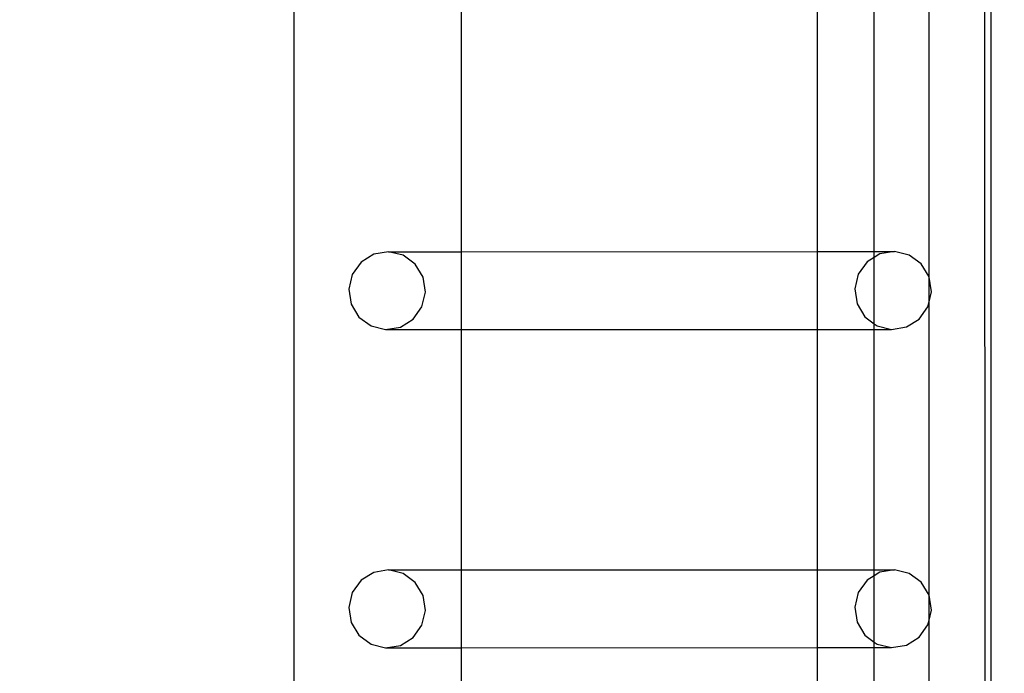
# Model space of a CAD drawing. Units: inches. Extents: x 15847 to 18741, y -1901 to -533.
# Drawn here: x 18457 to 18484, y -1356 to -1338 of the extents above; entities that cross this region are included whole.
import ezdxf

# ---------------------------------------------------------------- set-up
doc = ezdxf.new("R2010")
doc.units = ezdxf.units.IN
doc.header["$MEASUREMENT"] = 0
doc.layers.add('VP-EQ', color=7, linetype='Continuous', true_color=0x8a3492, plot=False)
doc.styles.get("Standard").update_dxf_attribs({"font": 'arial.ttf'})
doc.dimstyles.get("Standard").update_dxf_attribs({"dimtxt": 14, "dimasz": 20, "dimexe": 20, "dimexo": 50, "dimgap": 20, "dimtad": 0, "dimdec": 0, "dimzin": 0, "dimdsep": 46, "dimtxsty": 'Standard', "dimcen": -0.09, "dimadec": 0, "dimazin": 0, "dimtfac": 1, "dimtdec": 4, "dimtofl": 0, "dimtmove": 0, "dimatfit": 3, "dimfxl": 70, "dimfxlon": 1, "dimtolj": 1, "dimtzin": 0, "dimarcsym": 0})

# ---------------------------------------------------------------- blocks, each defined once
blk = doc.blocks.new('2406C')
at = {"layer": 'VP-EQ', "color": 0}
for p, q in [((18464.853, -1323.601), (18464.853, -1465.592)), ((18483.466, -1329.976), (18483.479, -1370.151)), ((18483.641, -1330.145), (18483.64, -1370.139)), ((18481.974, -1345.071), (18481.975, -1337.019)), ((18469.365, -1337.771), (18469.365, -1344.389)), ((18478.956, -1337.769), (18478.958, -1344.386)), ((18480.498, -1344.386), (18480.498, -1337.768)), ((18467.012, -1344.454), (18466.668, -1344.668)), ((18467.41, -1344.389), (18467.012, -1344.454)), ((18467.802, -1344.485), (18467.41, -1344.389)), ((18467.41, -1344.389), (18469.365, -1344.389)), ((18468.128, -1344.725), (18467.802, -1344.485)), ((18469.365, -1344.389), (18478.958, -1344.386)), ((18469.365, -1344.389), (18469.365, -1346.487)), ((18478.958, -1344.386), (18480.498, -1344.386)), ((18478.958, -1344.386), (18478.959, -1346.485)), ((18480.498, -1344.386), (18481.045, -1344.386)), ((18480.498, -1344.543), (18480.498, -1344.386)), ((18480.647, -1344.45), (18480.498, -1344.543)), ((18481.045, -1344.386), (18480.647, -1344.45)), ((18481.437, -1344.481), (18481.045, -1344.386)), ((18481.764, -1344.721), (18481.437, -1344.481)), ((18466.668, -1344.668), (18466.432, -1345)), ((18468.339, -1345.074), (18468.128, -1344.725)), ((18480.304, -1344.664), (18480.067, -1344.996)), ((18480.498, -1344.543), (18480.304, -1344.664)), ((18480.498, -1346.334), (18480.498, -1344.543)), ((18481.974, -1345.071), (18481.764, -1344.721)), ((18466.432, -1345), (18466.338, -1345.398)), ((18480.067, -1344.996), (18479.973, -1345.395)), ((18468.402, -1345.479), (18468.339, -1345.074)), ((18481.975, -1345.077), (18481.974, -1345.071)), ((18482.038, -1345.475), (18481.975, -1345.077)), ((18481.975, -1345.739), (18481.975, -1345.077)), ((18466.338, -1345.398), (18466.401, -1345.803)), ((18468.308, -1345.877), (18468.402, -1345.479)), ((18479.973, -1345.395), (18480.036, -1345.799)), ((18481.975, -1345.739), (18482.038, -1345.475)), ((18466.401, -1345.803), (18466.612, -1346.152)), ((18480.036, -1345.799), (18480.247, -1346.148)), ((18481.944, -1345.874), (18481.975, -1345.739)), ((18481.975, -1353.655), (18481.975, -1345.739)), ((18468.072, -1346.209), (18468.308, -1345.877)), ((18481.707, -1346.205), (18481.944, -1345.874)), ((18466.612, -1346.152), (18466.938, -1346.392)), ((18467.728, -1346.423), (18468.072, -1346.209)), ((18480.247, -1346.148), (18480.498, -1346.334)), ((18480.498, -1346.334), (18480.573, -1346.389)), ((18480.498, -1346.484), (18480.498, -1346.334)), ((18481.363, -1346.42), (18481.707, -1346.205)), ((18466.938, -1346.392), (18467.33, -1346.488)), ((18467.33, -1346.488), (18467.728, -1346.423)), ((18467.33, -1346.488), (18469.365, -1346.487)), ((18469.365, -1346.487), (18478.959, -1346.485)), ((18469.365, -1346.487), (18469.365, -1352.973)), ((18478.959, -1346.485), (18480.498, -1346.484)), ((18478.959, -1346.485), (18478.961, -1352.97)), ((18480.498, -1346.484), (18480.965, -1346.484)), ((18480.498, -1352.97), (18480.498, -1346.484)), ((18480.573, -1346.389), (18480.965, -1346.484)), ((18480.965, -1346.484), (18481.363, -1346.42)), ((18467.411, -1352.973), (18467.013, -1353.038)), ((18467.803, -1353.069), (18467.411, -1352.973)), ((18467.411, -1352.973), (18469.365, -1352.973)), ((18469.365, -1352.973), (18478.961, -1352.97)), ((18469.365, -1352.973), (18469.365, -1355.071)), ((18478.961, -1352.97), (18480.498, -1352.97)), ((18478.961, -1352.97), (18478.961, -1355.068)), ((18480.498, -1352.97), (18481.046, -1352.97)), ((18480.498, -1353.128), (18480.498, -1352.97)), ((18481.046, -1352.97), (18480.648, -1353.034)), ((18481.438, -1353.065), (18481.046, -1352.97)), ((18466.669, -1353.252), (18466.432, -1353.584)), ((18467.013, -1353.038), (18466.669, -1353.252)), ((18468.129, -1353.309), (18467.803, -1353.069)), ((18480.304, -1353.248), (18480.068, -1353.58)), ((18480.498, -1353.128), (18480.304, -1353.248)), ((18480.648, -1353.034), (18480.498, -1353.128)), ((18480.498, -1354.917), (18480.498, -1353.128)), ((18481.764, -1353.305), (18481.438, -1353.065)), ((18468.34, -1353.658), (18468.129, -1353.309)), ((18481.975, -1353.655), (18481.764, -1353.305)), ((18466.432, -1353.584), (18466.338, -1353.982)), ((18468.403, -1354.063), (18468.34, -1353.658)), ((18480.068, -1353.58), (18479.974, -1353.978)), ((18482.038, -1354.059), (18481.975, -1353.655)), ((18481.975, -1354.327), (18481.975, -1353.655)), ((18466.338, -1353.982), (18466.402, -1354.387)), ((18468.309, -1354.461), (18468.403, -1354.063)), ((18479.974, -1353.978), (18480.037, -1354.383)), ((18481.975, -1354.327), (18482.038, -1354.059)), ((18481.945, -1354.458), (18481.975, -1354.327)), ((18481.976, -1363.081), (18481.975, -1354.327)), ((18466.402, -1354.387), (18466.612, -1354.736)), ((18468.072, -1354.793), (18468.309, -1354.461)), ((18480.037, -1354.383), (18480.248, -1354.732)), ((18481.708, -1354.789), (18481.945, -1354.458)), ((18466.612, -1354.736), (18466.939, -1354.976)), ((18467.729, -1355.007), (18468.072, -1354.793)), ((18480.248, -1354.732), (18480.498, -1354.917)), ((18481.364, -1355.003), (18481.708, -1354.789)), ((18466.939, -1354.976), (18467.331, -1355.072)), ((18467.331, -1355.072), (18467.729, -1355.007)), ((18467.331, -1355.072), (18469.365, -1355.071)), ((18469.365, -1355.071), (18478.961, -1355.068)), ((18469.365, -1355.071), (18469.365, -1362.399)), ((18478.961, -1355.068), (18480.498, -1355.068)), ((18478.961, -1355.068), (18478.964, -1362.397)), ((18480.498, -1354.917), (18480.574, -1354.973)), ((18480.498, -1355.068), (18480.498, -1354.917)), ((18480.498, -1355.068), (18480.966, -1355.068)), ((18480.498, -1362.396), (18480.498, -1355.068)), ((18480.574, -1354.973), (18480.966, -1355.068)), ((18480.966, -1355.068), (18481.364, -1355.003))]:
    blk.add_line(p, q, dxfattribs=at)
blk = doc.blocks.new('*D469')
at = {"layer": 'Defpoints', "color": 0}
for p in [(17978.475, -737.001), (18578.675, -737.001), (17978.475, -1892.863)]:
    blk.add_point(p, dxfattribs=at)
at = {"layer": 'VP-EQ', "color": 0, "lineweight": -2}
for p, q in [((18508.675, -737.001), (18598.675, -737.001)), ((18578.675, -757.001), (18578.675, -1274.737)), ((18578.675, -1872.863), (18578.675, -1355.127)), ((18508.675, -1892.863), (18598.675, -1892.863))]:
    blk.add_line(p, q, dxfattribs=at)
at = {"layer": 'VP-EQ', "color": 0}
for points in [[(18582.008, -757.001), (18575.342, -757.001), (18578.675, -737.001)], [(18575.342, -1872.863), (18582.008, -1872.863), (18578.675, -1892.863)]]:
    blk.add_solid(points, dxfattribs=at)
at = {"layer": 'VP-EQ', "color": 0, "insert": (18578.675, -1314.932), "char_height": 14, "attachment_point": 5, "rotation": 90}
blk.add_mtext('\\A1;1160', dxfattribs=at)
blk = doc.blocks.new('*D470')
at = {"layer": 'Defpoints', "color": 0}
for p in [(17473.657, -729.077), (17473.844, -1900.937), (18720.538, -1900.937)]:
    blk.add_point(p, dxfattribs=at)
at = {"layer": 'VP-EQ', "color": 0, "lineweight": -2}
for p, q in [((18650.538, -729.077), (18740.538, -729.077)), ((18720.538, -749.077), (18720.538, -1274.735)), ((18720.538, -1880.937), (18720.538, -1355.279)), ((18650.538, -1900.937), (18740.538, -1900.937))]:
    blk.add_line(p, q, dxfattribs=at)
at = {"layer": 'VP-EQ', "color": 0}
for points in [[(18723.871, -749.077), (18717.205, -749.077), (18720.538, -729.077)], [(18717.205, -1880.937), (18723.871, -1880.937), (18720.538, -1900.937)]]:
    blk.add_solid(points, dxfattribs=at)
at = {"layer": 'VP-EQ', "color": 0, "insert": (18720.538, -1315.007), "char_height": 14, "attachment_point": 5, "rotation": 90}
blk.add_mtext('\\A1;1175', dxfattribs=at)

msp = doc.modelspace()

# ---------------------------------------------------------------- block references
at = {"layer": 'VP-EQ', "color": 0}
msp.add_blockref('2406C', (0, 0), dxfattribs=at)

# ---------------------------------------------------------------- dimensions: what is measured, and where the dimension line sits
for base, p1, p2, text, picture, middle in [((18720.538, -1900.937), (17473.657, -729.077), (17473.844, -1900.937), '1175', '*D470', (18720.538, -1315.007)), ((18578.675, -737.001), (17978.475, -1892.863), (17978.475, -737.001), '1160', '*D469', (18578.675, -1314.932))]:
    dim = msp.add_linear_dim(base=base, p1=p1, p2=p2, angle=90, text=text, dimstyle='Standard', dxfattribs=at)
    dim.commit()
    dim.dimension.update_dxf_attribs({"geometry": picture, "text_midpoint": middle})

doc.saveas('drawing.dxf')
